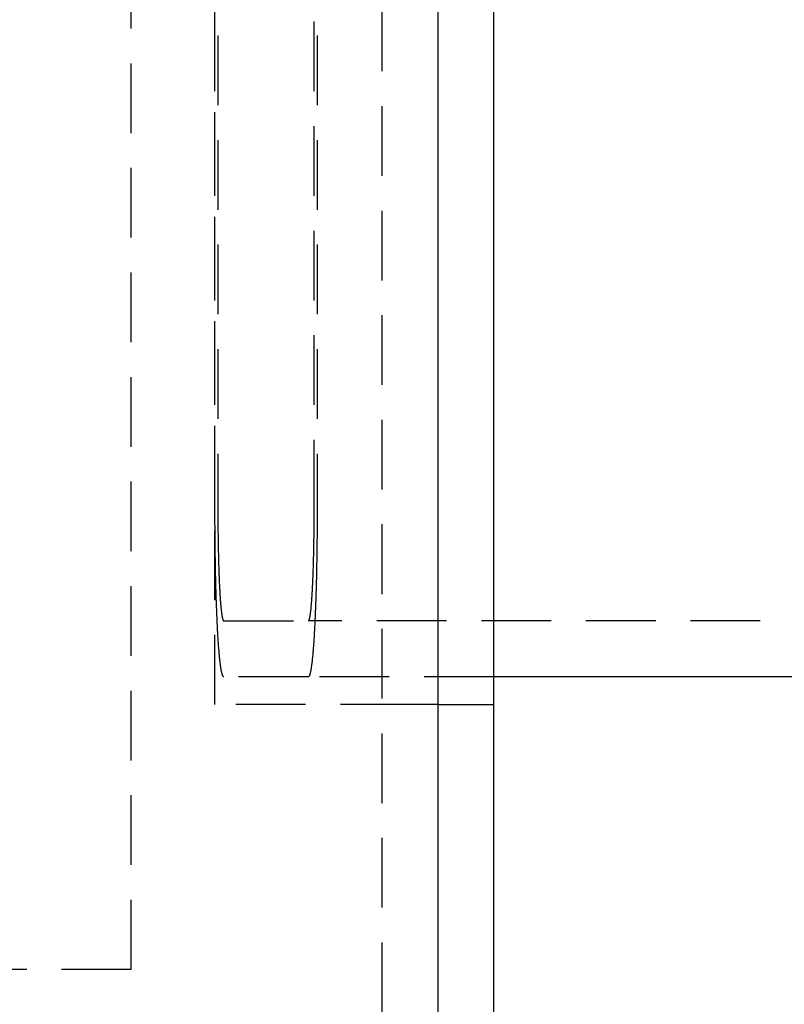
# Model space of a CAD drawing. Extents: x -130 to 1295, y -585 to 190.
# Drawn here: x 253 to 280, y -454 to -418 of the extents above; entities that cross this region are included whole.
import ezdxf

# ---------------------------------------------------------------- set-up
doc = ezdxf.new("R2010")
doc.units = 0
doc.header["$LTSCALE"] = 10
doc.linetypes.add('VERDECKT', pattern=[0.375, 0.25, -0.125])
doc.layers.get('0').update_dxf_attribs({"linetype": 'CONTINUOUS'})
doc.layers.add('STEMPEL', color=3, linetype='CONTINUOUS')

# ---------------------------------------------------------------- blocks, each defined once
blk = doc.blocks.new('A$C7516BD0C')
at = {"color": 3, "linetype": 'CONTINUOUS'}
for p, q in [((268, -175), (268, 175)), ((270, -175), (270, 175)), ((298.30153, -52), (270, -52))]:
    blk.add_line(p, q, dxfattribs=at)
at = {"color": 1, "linetype": 'VERDECKT'}
for p, q in [((266, -71.53323), (266, 71.53323)), ((257, -62.5), (257, 62.5)), ((260.0001, -53), (260.0001, 53)), ((260, -46), (260, 46)), ((260.10467, 46), (260.10467, -46)), ((263.55885, -46), (263.55885, 46)), ((263.66352, 46), (263.66352, -46)), ((260.31402, -50), (263.3495, -50)), ((298.30153, -50), (263.3495, -50)), ((263.3495, -52), (260.31402, -52)), ((270, -52), (263.3495, -52)), ((267, -53), (260.0001, -53)), ((268, -53), (267, -53)), ((268, -53), (270, -53)), ((257, -62.5), (17, -62.5))]:
    blk.add_line(p, q, dxfattribs=at)
for points in [[(260.314, -52, 0), (260.31, -51.9995, 0), (260.306, -51.9982, 0), (260.302, -51.9959, 0), (260.299, -51.9928, 0), (260.295, -51.9887, 0), (260.291, -51.9837, 0), (260.287, -51.9779, 0), (260.283, -51.9711, 0), (260.279, -51.9634, 0), (260.276, -51.9549, 0), (260.272, -51.9454, 0), (260.268, -51.9351, 0), (260.264, -51.9238, 0), (260.26, -51.9117, 0), (260.257, -51.8986, 0), (260.253, -51.8847, 0), (260.249, -51.8699, 0), (260.245, -51.8542, 0), (260.241, -51.8376, 0), (260.238, -51.8202, 0), (260.234, -51.8019, 0), (260.23, -51.7827, 0), (260.227, -51.7626, 0), (260.223, -51.7416, 0), (260.219, -51.7198, 0), (260.216, -51.6972, 0), (260.212, -51.6736, 0), (260.208, -51.6493, 0), (260.205, -51.624, 0), (260.201, -51.598, 0), (260.197, -51.571, 0), (260.194, -51.5433, 0), (260.19, -51.5147, 0), (260.187, -51.4853, 0), (260.183, -51.455, 0), (260.18, -51.4239, 0), (260.176, -51.392, 0), (260.173, -51.3593, 0), (260.169, -51.3258, 0), (260.166, -51.2915, 0), (260.163, -51.2564, 0), (260.159, -51.2205, 0), (260.156, -51.1838, 0), (260.153, -51.1464, 0), (260.149, -51.1081, 0), (260.146, -51.0691, 0), (260.143, -51.0293, 0), (260.14, -50.9888, 0), (260.136, -50.9475, 0), (260.133, -50.9055, 0), (260.13, -50.8627, 0), (260.127, -50.8192, 0), (260.124, -50.775, 0), (260.121, -50.7301, 0), (260.118, -50.6844, 0), (260.115, -50.6381, 0), (260.112, -50.591, 0), (260.109, -50.5433, 0), (260.106, -50.4948, 0), (260.103, -50.4457, 0), (260.1, -50.3959, 0), (260.097, -50.3455, 0), (260.095, -50.2944, 0), (260.092, -50.2426, 0), (260.089, -50.1903, 0), (260.087, -50.1372, 0), (260.084, -50.0836, 0), (260.081, -50.0294, 0), (260.079, -49.9745, 0), (260.076, -49.919, 0), (260.074, -49.863, 0), (260.071, -49.8064, 0), (260.069, -49.7492, 0), (260.066, -49.6914, 0), (260.064, -49.6331, 0), (260.062, -49.5742, 0), (260.06, -49.5148, 0), (260.057, -49.4548, 0), (260.055, -49.3944, 0), (260.053, -49.3334, 0), (260.051, -49.2719, 0), (260.049, -49.21, 0), (260.047, -49.1475, 0), (260.045, -49.0846, 0), (260.043, -49.0212, 0), (260.041, -48.9574, 0), (260.039, -48.8931, 0), (260.037, -48.8284, 0), (260.035, -48.7632, 0), (260.034, -48.6977, 0), (260.032, -48.6317, 0), (260.03, -48.5653, 0), (260.029, -48.4986, 0), (260.027, -48.4314, 0), (260.025, -48.364, 0), (260.024, -48.2961, 0), (260.022, -48.2279, 0), (260.021, -48.1594, 0), (260.02, -48.0905, 0), (260.018, -48.0213, 0), (260.017, -47.9519, 0), (260.016, -47.8821, 0), (260.015, -47.812, 0), (260.014, -47.7417, 0), (260.012, -47.6711, 0), (260.011, -47.6003, 0), (260.01, -47.5292, 0), (260.009, -47.4579, 0), (260.008, -47.3863, 0), (260.008, -47.3146, 0), (260.007, -47.2427, 0), (260.006, -47.1705, 0), (260.005, -47.0982, 0), (260.005, -47.0258, 0), (260.004, -46.9531, 0), (260.003, -46.8804, 0), (260.003, -46.8075, 0), (260.002, -46.7345, 0), (260.002, -46.6613, 0), (260.002, -46.5881, 0), (260.001, -46.5148, 0), (260.001, -46.4414, 0), (260.001, -46.3679, 0), (260, -46.2944, 0), (260, -46.2208, 0), (260, -46.1472, 0), (260, -46.0736, 0), (260, -46, 0)], [(260.105, -46, 0), (260.105, -46.0491, 0), (260.105, -46.0982, 0), (260.105, -46.1472, 0), (260.105, -46.1963, 0), (260.105, -46.2453, 0), (260.105, -46.2943, 0), (260.105, -46.3432, 0), (260.106, -46.3921, 0), (260.106, -46.4409, 0), (260.106, -46.4896, 0), (260.107, -46.5383, 0), (260.107, -46.5869, 0), (260.107, -46.6354, 0), (260.108, -46.6838, 0), (260.108, -46.7322, 0), (260.109, -46.7804, 0), (260.109, -46.8284, 0), (260.11, -46.8764, 0), (260.11, -46.9242, 0), (260.111, -46.9719, 0), (260.112, -47.0195, 0), (260.112, -47.0669, 0), (260.113, -47.1141, 0), (260.114, -47.1611, 0), (260.114, -47.208, 0), (260.115, -47.2547, 0), (260.116, -47.3012, 0), (260.117, -47.3476, 0), (260.118, -47.3937, 0), (260.119, -47.4396, 0), (260.12, -47.4853, 0), (260.121, -47.5307, 0), (260.122, -47.576, 0), (260.123, -47.621, 0), (260.124, -47.6657, 0), (260.125, -47.7102, 0), (260.126, -47.7545, 0), (260.127, -47.7984, 0), (260.128, -47.8422, 0), (260.129, -47.8856, 0), (260.131, -47.9287, 0), (260.132, -47.9716, 0), (260.133, -48.0142, 0), (260.134, -48.0564, 0), (260.136, -48.0984, 0), (260.137, -48.14, 0), (260.139, -48.1813, 0), (260.14, -48.2223, 0), (260.141, -48.2629, 0), (260.143, -48.3032, 0), (260.144, -48.3432, 0), (260.146, -48.3828, 0), (260.147, -48.422, 0), (260.149, -48.4609, 0), (260.151, -48.4994, 0), (260.152, -48.5376, 0), (260.154, -48.5753, 0), (260.155, -48.6127, 0), (260.157, -48.6497, 0), (260.159, -48.6862, 0), (260.161, -48.7224, 0), (260.162, -48.7582, 0), (260.164, -48.7935, 0), (260.166, -48.8284, 0), (260.168, -48.8629, 0), (260.17, -48.897, 0), (260.172, -48.9306, 0), (260.173, -48.9638, 0), (260.175, -48.9965, 0), (260.177, -49.0288, 0), (260.179, -49.0607, 0), (260.181, -49.092, 0), (260.183, -49.1229, 0), (260.185, -49.1534, 0), (260.187, -49.1833, 0), (260.189, -49.2128, 0), (260.191, -49.2418, 0), (260.193, -49.2703, 0), (260.196, -49.2984, 0), (260.198, -49.3259, 0), (260.2, -49.3529, 0), (260.202, -49.3794, 0), (260.204, -49.4054, 0), (260.206, -49.4309, 0), (260.209, -49.4559, 0), (260.211, -49.4803, 0), (260.213, -49.5043, 0), (260.215, -49.5277, 0), (260.218, -49.5506, 0), (260.22, -49.5729, 0), (260.222, -49.5947, 0), (260.225, -49.616, 0), (260.227, -49.6367, 0), (260.229, -49.6568, 0), (260.232, -49.6765, 0), (260.234, -49.6955, 0), (260.236, -49.714, 0), (260.239, -49.732, 0), (260.241, -49.7494, 0), (260.243, -49.7662, 0), (260.246, -49.7824, 0), (260.248, -49.7981, 0), (260.251, -49.8132, 0), (260.253, -49.8278, 0), (260.256, -49.8417, 0), (260.258, -49.8551, 0), (260.261, -49.8679, 0), (260.263, -49.8801, 0), (260.266, -49.8918, 0), (260.268, -49.9028, 0), (260.271, -49.9133, 0), (260.273, -49.9231, 0), (260.276, -49.9324, 0), (260.278, -49.9411, 0), (260.281, -49.9492, 0), (260.283, -49.9567, 0), (260.286, -49.9636, 0), (260.288, -49.9699, 0), (260.291, -49.9756, 0), (260.293, -49.9807, 0), (260.296, -49.9853, 0), (260.299, -49.9892, 0), (260.301, -49.9925, 0), (260.304, -49.9952, 0), (260.306, -49.9973, 0), (260.309, -49.9988, 0), (260.311, -49.9997, 0), (260.314, -50, 0)], [(263.35, -50, 0), (263.352, -49.9997, 0), (263.355, -49.9988, 0), (263.357, -49.9973, 0), (263.36, -49.9952, 0), (263.362, -49.9925, 0), (263.365, -49.9892, 0), (263.367, -49.9853, 0), (263.37, -49.9807, 0), (263.373, -49.9756, 0), (263.375, -49.9699, 0), (263.378, -49.9636, 0), (263.38, -49.9567, 0), (263.383, -49.9492, 0), (263.385, -49.9411, 0), (263.388, -49.9324, 0), (263.39, -49.9231, 0), (263.393, -49.9133, 0), (263.395, -49.9028, 0), (263.398, -49.8918, 0), (263.4, -49.8801, 0), (263.403, -49.8679, 0), (263.405, -49.8551, 0), (263.408, -49.8417, 0), (263.41, -49.8278, 0), (263.413, -49.8132, 0), (263.415, -49.7981, 0), (263.418, -49.7824, 0), (263.42, -49.7662, 0), (263.422, -49.7494, 0), (263.425, -49.732, 0), (263.427, -49.714, 0), (263.43, -49.6955, 0), (263.432, -49.6765, 0), (263.434, -49.6568, 0), (263.437, -49.6367, 0), (263.439, -49.616, 0), (263.441, -49.5947, 0), (263.444, -49.5729, 0), (263.446, -49.5506, 0), (263.448, -49.5277, 0), (263.45, -49.5043, 0), (263.453, -49.4803, 0), (263.455, -49.4559, 0), (263.457, -49.4309, 0), (263.459, -49.4054, 0), (263.461, -49.3794, 0), (263.464, -49.3529, 0), (263.466, -49.3259, 0), (263.468, -49.2984, 0), (263.47, -49.2703, 0), (263.472, -49.2418, 0), (263.474, -49.2128, 0), (263.476, -49.1833, 0), (263.478, -49.1534, 0), (263.48, -49.1229, 0), (263.482, -49.092, 0), (263.484, -49.0607, 0), (263.486, -49.0288, 0), (263.488, -48.9965, 0), (263.49, -48.9638, 0), (263.492, -48.9306, 0), (263.494, -48.897, 0), (263.496, -48.8629, 0), (263.498, -48.8284, 0), (263.499, -48.7935, 0), (263.501, -48.7582, 0), (263.503, -48.7224, 0), (263.505, -48.6862, 0), (263.506, -48.6497, 0), (263.508, -48.6127, 0), (263.51, -48.5753, 0), (263.511, -48.5376, 0), (263.513, -48.4994, 0), (263.515, -48.4609, 0), (263.516, -48.422, 0), (263.518, -48.3828, 0), (263.519, -48.3432, 0), (263.521, -48.3032, 0), (263.522, -48.2629, 0), (263.524, -48.2223, 0), (263.525, -48.1813, 0), (263.526, -48.14, 0), (263.528, -48.0984, 0), (263.529, -48.0564, 0), (263.53, -48.0142, 0), (263.532, -47.9716, 0), (263.533, -47.9287, 0), (263.534, -47.8856, 0), (263.535, -47.8422, 0), (263.536, -47.7984, 0), (263.538, -47.7545, 0), (263.539, -47.7102, 0), (263.54, -47.6657, 0), (263.541, -47.621, 0), (263.542, -47.576, 0), (263.543, -47.5307, 0), (263.544, -47.4853, 0), (263.545, -47.4396, 0), (263.546, -47.3937, 0), (263.547, -47.3476, 0), (263.547, -47.3012, 0), (263.548, -47.2547, 0), (263.549, -47.208, 0), (263.55, -47.1611, 0), (263.551, -47.1141, 0), (263.551, -47.0669, 0), (263.552, -47.0195, 0), (263.553, -46.9719, 0), (263.553, -46.9242, 0), (263.554, -46.8764, 0), (263.554, -46.8284, 0), (263.555, -46.7804, 0), (263.555, -46.7322, 0), (263.556, -46.6838, 0), (263.556, -46.6354, 0), (263.557, -46.5869, 0), (263.557, -46.5383, 0), (263.557, -46.4896, 0), (263.558, -46.4409, 0), (263.558, -46.3921, 0), (263.558, -46.3432, 0), (263.558, -46.2943, 0), (263.558, -46.2453, 0), (263.559, -46.1963, 0), (263.559, -46.1472, 0), (263.559, -46.0982, 0), (263.559, -46.0491, 0), (263.559, -46, 0)], [(263.664, -46, 0), (263.663, -46.0736, 0), (263.663, -46.1472, 0), (263.663, -46.2208, 0), (263.663, -46.2944, 0), (263.663, -46.3679, 0), (263.663, -46.4414, 0), (263.662, -46.5148, 0), (263.662, -46.5881, 0), (263.662, -46.6613, 0), (263.661, -46.7345, 0), (263.661, -46.8075, 0), (263.66, -46.8804, 0), (263.66, -46.9531, 0), (263.659, -47.0258, 0), (263.658, -47.0982, 0), (263.657, -47.1705, 0), (263.657, -47.2427, 0), (263.656, -47.3146, 0), (263.655, -47.3863, 0), (263.654, -47.4579, 0), (263.653, -47.5292, 0), (263.652, -47.6003, 0), (263.651, -47.6711, 0), (263.65, -47.7417, 0), (263.649, -47.812, 0), (263.648, -47.8821, 0), (263.646, -47.9519, 0), (263.645, -48.0213, 0), (263.644, -48.0905, 0), (263.642, -48.1594, 0), (263.641, -48.2279, 0), (263.64, -48.2961, 0), (263.638, -48.364, 0), (263.637, -48.4314, 0), (263.635, -48.4986, 0), (263.633, -48.5653, 0), (263.632, -48.6317, 0), (263.63, -48.6977, 0), (263.628, -48.7632, 0), (263.626, -48.8284, 0), (263.625, -48.8931, 0), (263.623, -48.9574, 0), (263.621, -49.0212, 0), (263.619, -49.0846, 0), (263.617, -49.1475, 0), (263.615, -49.21, 0), (263.613, -49.2719, 0), (263.611, -49.3334, 0), (263.608, -49.3944, 0), (263.606, -49.4548, 0), (263.604, -49.5148, 0), (263.602, -49.5742, 0), (263.599, -49.6331, 0), (263.597, -49.6914, 0), (263.595, -49.7492, 0), (263.592, -49.8064, 0), (263.59, -49.863, 0), (263.587, -49.919, 0), (263.585, -49.9745, 0), (263.582, -50.0294, 0), (263.58, -50.0836, 0), (263.577, -50.1372, 0), (263.574, -50.1903, 0), (263.572, -50.2426, 0), (263.569, -50.2944, 0), (263.566, -50.3455, 0), (263.563, -50.3959, 0), (263.56, -50.4457, 0), (263.558, -50.4948, 0), (263.555, -50.5433, 0), (263.552, -50.591, 0), (263.549, -50.6381, 0), (263.546, -50.6844, 0), (263.543, -50.7301, 0), (263.54, -50.775, 0), (263.537, -50.8192, 0), (263.533, -50.8627, 0), (263.53, -50.9055, 0), (263.527, -50.9475, 0), (263.524, -50.9888, 0), (263.521, -51.0293, 0), (263.517, -51.0691, 0), (263.514, -51.1081, 0), (263.511, -51.1464, 0), (263.508, -51.1838, 0), (263.504, -51.2205, 0), (263.501, -51.2564, 0), (263.498, -51.2915, 0), (263.494, -51.3258, 0), (263.491, -51.3593, 0), (263.487, -51.392, 0), (263.484, -51.4239, 0), (263.48, -51.455, 0), (263.477, -51.4853, 0), (263.473, -51.5147, 0), (263.47, -51.5433, 0), (263.466, -51.571, 0), (263.463, -51.598, 0), (263.459, -51.624, 0), (263.455, -51.6493, 0), (263.452, -51.6736, 0), (263.448, -51.6972, 0), (263.444, -51.7198, 0), (263.441, -51.7416, 0), (263.437, -51.7626, 0), (263.433, -51.7827, 0), (263.43, -51.8019, 0), (263.426, -51.8202, 0), (263.422, -51.8376, 0), (263.418, -51.8542, 0), (263.415, -51.8699, 0), (263.411, -51.8847, 0), (263.407, -51.8986, 0), (263.403, -51.9117, 0), (263.399, -51.9238, 0), (263.396, -51.9351, 0), (263.392, -51.9454, 0), (263.388, -51.9549, 0), (263.384, -51.9634, 0), (263.38, -51.9711, 0), (263.376, -51.9779, 0), (263.373, -51.9837, 0), (263.369, -51.9887, 0), (263.365, -51.9928, 0), (263.361, -51.9959, 0), (263.357, -51.9982, 0), (263.353, -51.9995, 0), (263.35, -52, 0)]]:
    blk.add_polyline3d(points, dxfattribs=at)

msp = doc.modelspace()

# ---------------------------------------------------------------- block references
at = {"layer": 'STEMPEL'}
msp.add_blockref('A$C7516BD0C', (0, -390), dxfattribs=at)

doc.saveas('drawing.dxf')
